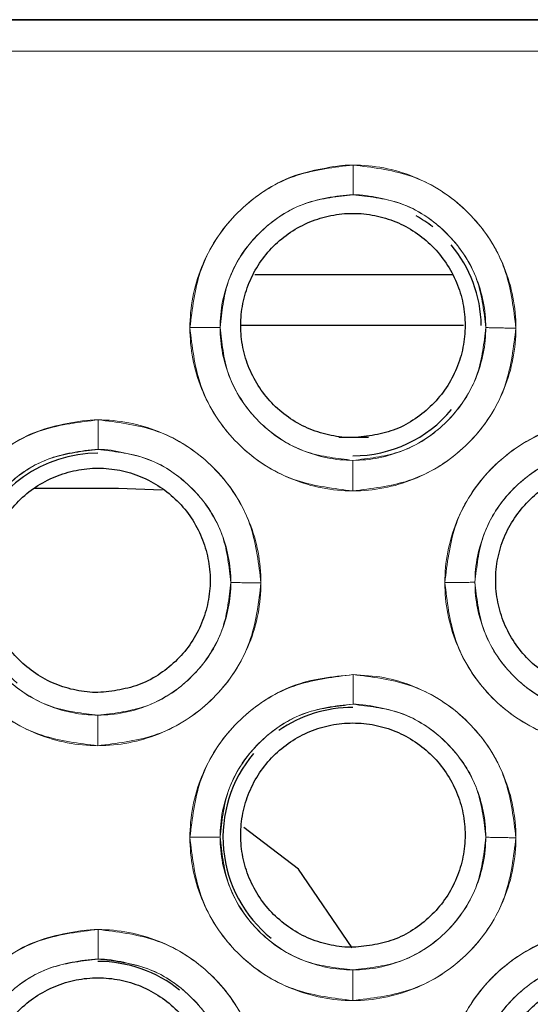
# Model space of a CAD drawing. Units: inches. Extents: x 23.3 to 67.8, y 29.8 to 60.2.
# Drawn here: x 42.3 to 42.4, y 54.4 to 54.6 of the extents above; entities that cross this region are included whole.
import ezdxf

# ---------------------------------------------------------------- set-up
doc = ezdxf.new("R2010")
doc.units = ezdxf.units.IN
doc.header["$MEASUREMENT"] = 0
doc.linetypes.add('Continuous__', pattern=[0])
doc.layers.add('1', color=7, linetype='Continuous', lineweight=0)

msp = doc.modelspace()

# ---------------------------------------------------------------- linework, layer by layer
at = {"layer": '1', "color": 7, "linetype": 'Continuous__', "lineweight": 30, "ltscale": 0.125}
for p, q in [((42.00745824464751, 54.57410976772156), (47.49654615551758, 54.57410976772156)), ((42.00745824464751, 54.57410976772156), (47.49964535045065, 54.57410976772156)), ((47.2404920780176, 54.57415691839478), (42.26608262919869, 54.57415691839478)), ((42.34260906305694, 54.5249428209066), (42.38075935243096, 54.5249428209066)), ((42.38293164424987, 54.51510180028455), (42.33993467434043, 54.51510180028455)), ((42.36457914500578, 54.49344038296172), (42.35885682401759, 54.49344038296172)), ((42.31627160557663, 54.48359786327668), (42.30009197260027, 54.48359786327668)), ((42.32474834171838, 54.48326551345778), (42.31627160557663, 54.48359786327668))]:
    msp.add_line(p, q, dxfattribs=at)
at = {"layer": '1', "color": 8, "linetype": 'Continuous__', "lineweight": 0, "ltscale": 0.125, "true_color": 0x808080}
for p, q in [((47.49539889330894, 54.56810119052077), (42.01170470179316, 54.56810119052077)), ((47.49505446007269, 54.56810119052077), (42.01204913502546, 54.56810119052077))]:
    msp.add_line(p, q, dxfattribs=at)
at = {"layer": '1', "color": 7, "linetype": 'Continuous__', "lineweight": 30, "ltscale": 0.125, "flags": 128}
msp.add_lwpolyline([(42.36143583162389, 54.39487682239479), (42.35107016764356, 54.41012870880817), (42.34052498258451, 54.4181513278003)], dxfattribs=at)
at = {"layer": '1', "color": 7, "linetype": 'Continuous__', "lineweight": 30, "ltscale": 0.125}
for centre, radius, start, end in [((42.36155241182074, 54.51471620207195), 0.02478286536086772, 51.5365470654287, 60.43783024734097), ((42.36155241182074, 54.51471620207195), 0.02478048025521083, 0.8915905424000509, 40.0776477574028), ((42.36155241182074, 54.51471620207195), 0.02478437146305573, 270.0061452697283, 320.2352746148355), ((42.31234511786009, 54.46548812372944), 0.0249358852146082, 90.00607994591194, 231.2137045624578), ((42.36155776530104, 54.4162600655877), 0.0250874475237008, 90.00615516802046, 124.7636154041428), ((42.36155776530104, 54.4162600655877), 0.02508514535282652, 139.8525113703716, 231.0836178339834), ((42.31233976336797, 54.36703202463494), 0.02523741566008987, 51.33199167624471, 89.99385183513121)]:
    msp.add_arc(centre, radius, start, end, dxfattribs=at)
at = {"layer": '1', "color": 8, "linetype": 'Continuous__', "lineweight": 0, "ltscale": 0.125, "true_color": 0x808080}
for points, start_tangent, end_tangent in [([(42.36155507014065, 54.54608749004473), (42.36750371133296, 54.54551788846872), (42.37325298227897, 54.54383230433805), (42.37857062599859, 54.54108954637294), (42.38327097397978, 54.53739103669275), (42.38718882673966, 54.53286913580954), (42.39017916731355, 54.52768769329462), (42.39213585479469, 54.52203438384615), (42.39298541371569, 54.51611287229135), (42.39270115898437, 54.5101375101587), (42.39128930742793, 54.50432410712881), (42.38880370297137, 54.4988827448423), (42.38533231324708, 54.49400999111741), (42.38100234449247, 54.48988259266978), (42.37596831318443, 54.48664872403462), (42.37040889317093, 54.48442861659916), (42.36453762191287, 54.48329640730035), (42.35857218317066, 54.48329642014898), (42.35270110593591, 54.48442874854202), (42.34714161871305, 54.48664886837273), (42.34210762832329, 54.48988274134133), (42.33777768268139, 54.49401007473116), (42.33430631707147, 54.49888290523008), (42.33182067194822, 54.50432457251657), (42.33040889971589, 54.51013803788253), (42.3301246738357, 54.51611251722238), (42.33097439209102, 54.52203514940054), (42.33293137987415, 54.52769156762197), (42.33592139194663, 54.53286535446578), (42.33983901948072, 54.53737959866351), (42.34454129934183, 54.54111858726565), (42.34985880976571, 54.54386145756934), (42.3555993453047, 54.54536875220743), (42.36155507014065, 54.54608749004473)], (0.9999576040110935, -0.009208158360557753), (0.9999576040110935, -0.009208158360557753)), ([(42.36155507014193, 54.54035775027608), (42.35655022256576, 54.53974636707371), (42.35173774901698, 54.53843193779539), (42.34730267839801, 54.53605169430239), (42.34341592202772, 54.53283139151252), (42.34022563175755, 54.52895260746475), (42.33785639355678, 54.52452123742759), (42.33639641604906, 54.51970641798309), (42.33590460098223, 54.51470164858213), (42.336397604455, 54.50969816879972), (42.33785761587411, 54.50488580303823), (42.34022930187801, 54.50045137406808), (42.34341945343517, 54.49656389843605), (42.34730737851812, 54.49337485699082), (42.35174475796977, 54.49100528549813), (42.35656034463334, 54.48954760803929), (42.36155465416907, 54.48905418194578), (42.36654913732518, 54.48954745742731), (42.37136479645754, 54.49100492894799), (42.37580217569128, 54.49337447489911), (42.37969021002586, 54.49656344498661), (42.38288045896299, 54.50045081294645), (42.3852521723076, 54.50488513256575), (42.38671235499338, 54.50969735389852), (42.38720547872909, 54.51470074899834), (42.38671390259755, 54.51970554633257), (42.38525410818285, 54.52452042743704), (42.3828850285697, 54.52895158803047), (42.37969488772266, 54.53283081103029), (42.37580820482536, 54.53605223249743), (42.37137317018242, 54.53843084544678), (42.36656039509056, 54.5397429637603), (42.36155507014193, 54.54035775027608)], (-0.9995487815883292, -0.03003719736071369), (-0.9995487815883292, -0.03003719736071369)), ([(42.3123424717155, 54.49687489161953), (42.31829111290777, 54.49630529004351), (42.32404038385381, 54.49461970591283), (42.32935802757343, 54.49187694794772), (42.33405837555459, 54.48817843826752), (42.3379762283145, 54.48365653738431), (42.34096656888839, 54.4784750948694), (42.3429232563695, 54.47282178542091), (42.34377281529051, 54.46690027386612), (42.34348856055918, 54.46092491173346), (42.34207670900274, 54.45511150870357), (42.33959110454616, 54.44967014641707), (42.33611971482186, 54.44479739269218), (42.33178974606723, 54.44066999424455), (42.32675571475919, 54.43743612560939), (42.32119629474569, 54.43521601817395), (42.31532502348763, 54.43408380887515), (42.30935958474542, 54.4340838217238), (42.30348850751066, 54.43521615011684), (42.29792902028781, 54.43743626994754), (42.29289502989805, 54.44067014291616), (42.28856508425615, 54.44479747630601), (42.28509371864622, 54.44967030680493), (42.28260807352301, 54.45511197409142), (42.28119630129071, 54.46092543945738), (42.28091207541051, 54.46689991879723), (42.28176179366584, 54.47282255097538), (42.28371878144897, 54.47847896919682), (42.28670879352147, 54.48365275604062), (42.29062642105556, 54.48816700023836), (42.29532870091667, 54.49190598884048), (42.30064621134055, 54.49464885914416), (42.30638674687957, 54.49615615378226), (42.3123424717155, 54.49687489161953)], (0.9999576040110378, -0.009208158366608946), (0.9999576040110378, -0.009208158366608946)), ([(42.4107676685659, 54.49687489161953), (42.41671630975817, 54.49630529004351), (42.42246558070421, 54.49461970591283), (42.42778322442381, 54.49187694794772), (42.43248357240499, 54.48817843826752), (42.43640142516487, 54.48365653738431), (42.43939176573876, 54.4784750948694), (42.4413484532199, 54.47282178542091), (42.44219801214091, 54.46690027386612), (42.44191375740955, 54.46092491173345), (42.44050190585311, 54.45511150870357), (42.43801630139653, 54.44967014641706), (42.43454491167226, 54.44479739269218), (42.43021494291763, 54.44066999424454), (42.42518091160956, 54.43743612560939), (42.41962149159609, 54.43521601817395), (42.41375022033803, 54.43408380887515), (42.40778478159582, 54.4340838217238), (42.40191370436106, 54.43521615011684), (42.39635421713821, 54.43743626994755), (42.39132022674845, 54.44067014291616), (42.38699028110652, 54.44479747630601), (42.38351891549662, 54.44967030680493), (42.38103327037338, 54.45511197409142), (42.37962149814108, 54.46092543945738), (42.37933727226088, 54.46689991879723), (42.38018699051624, 54.47282255097538), (42.38214397829937, 54.47847896919681), (42.38513399037187, 54.48365275604063), (42.38905161790596, 54.48816700023836), (42.39375389776704, 54.49190598884049), (42.39907140819095, 54.49464885914416), (42.40481194372994, 54.49615615378226), (42.4107676685659, 54.49687489161953)], (0.9999576040110383, -0.009208158366554229), (0.9999576040110383, -0.009208158366554229)), ([(42.31234247171675, 54.49114515185088), (42.3073376241406, 54.49053376864853), (42.30252515059179, 54.48921933937021), (42.29809007997282, 54.48683909587722), (42.29420332360256, 54.48361879308734), (42.29101303333236, 54.47974000903957), (42.28864379513156, 54.4753086390024), (42.28718381762387, 54.47049381955791), (42.28669200255705, 54.46548905015695), (42.28718500602979, 54.46048557037454), (42.2886450174489, 54.45567320461305), (42.2910167034528, 54.4512387756429), (42.29420685500996, 54.44735130001086), (42.29809478009291, 54.44416225856563), (42.30253215954455, 54.44179268707295), (42.30734774620809, 54.4403350096141), (42.31234205574385, 54.43984158352058), (42.31733653889994, 54.44033485900212), (42.32215219803233, 54.44179233052278), (42.32658957726606, 54.4441618764739), (42.33047761160064, 54.44735084656138), (42.33366786053777, 54.45123821452123), (42.33603957388242, 54.45567253414053), (42.33749975656816, 54.4604847554733), (42.33799288030387, 54.46548815057312), (42.33750130417233, 54.47049294790735), (42.33604150975766, 54.47530782901182), (42.33367243014452, 54.47973898960526), (42.33048228929748, 54.48361821260507), (42.32659560640018, 54.48683963407222), (42.32216057175724, 54.48921824702158), (42.31734779666537, 54.4905303653351), (42.31234247171675, 54.49114515185088)], (-0.9995487815880671, -0.03003719736943723), (-0.9995487815880671, -0.03003719736943723)), ([(42.41076766856715, 54.49114515185088), (42.405762820991, 54.49053376864853), (42.40095034744219, 54.4892193393702), (42.39651527682322, 54.48683909587721), (42.39262852045293, 54.48361879308735), (42.38943823018276, 54.47974000903957), (42.38706899198196, 54.47530863900241), (42.38560901447424, 54.47049381955792), (42.38511719940745, 54.46548905015695), (42.38561020288019, 54.46048557037455), (42.38707021429933, 54.45567320461305), (42.3894419003032, 54.45123877564291), (42.39263205186036, 54.44735130001086), (42.39651997694331, 54.44416225856563), (42.40095735639495, 54.44179268707295), (42.40577294305849, 54.4403350096141), (42.41076725259425, 54.43984158352058), (42.41576173575034, 54.44033485900212), (42.42057739488273, 54.44179233052278), (42.42501477411646, 54.4441618764739), (42.42890280845104, 54.44735084656138), (42.43209305738817, 54.45123821452123), (42.43446477073279, 54.45567253414053), (42.43592495341856, 54.46048475547331), (42.4364180771543, 54.46548815057311), (42.43592650102273, 54.47049294790735), (42.43446670660806, 54.47530782901182), (42.43209762699489, 54.47973898960525), (42.42890748614788, 54.48361821260508), (42.42502080325058, 54.48683963407222), (42.42058576860764, 54.48921824702158), (42.41577299351577, 54.4905303653351), (42.41076766856715, 54.49114515185088)], (-0.9995487815883216, -0.03003719736096819), (-0.9995487815883216, -0.03003719736096819)), ([(42.36155507014193, 54.44193255342569), (42.35655022256576, 54.44132117022331), (42.35173774901698, 54.44000674094499), (42.34730267839801, 54.43762649745201), (42.34341592202772, 54.43440619466212), (42.34022563175755, 54.43052741061435), (42.33785639355678, 54.42609604057719), (42.33639641604906, 54.42128122113269), (42.33590460098223, 54.41627645173173), (42.336397604455, 54.41127297194932), (42.33785761587414, 54.40646060618783), (42.34022930187801, 54.40202617721769), (42.34341945343517, 54.39813870158564), (42.34730737851815, 54.39494966014042), (42.3517447579698, 54.39258008864775), (42.35656034463334, 54.39112241118889), (42.36155465416907, 54.39062898509538), (42.36654913732518, 54.39112226057693), (42.37136479645754, 54.39257973209759), (42.37580217569128, 54.39494927804872), (42.37969021002586, 54.39813824813621), (42.38288045896299, 54.40202561609605), (42.3852521723076, 54.40645993571537), (42.38671235499338, 54.41127215704813), (42.38720547872909, 54.41627555214795), (42.38671390259755, 54.42128034948218), (42.38525410818282, 54.42609523058666), (42.3828850285697, 54.43052639118008), (42.37969488772266, 54.43440561417991), (42.37580820482536, 54.43762703564704), (42.37137317018242, 54.44000564859639), (42.36656039509056, 54.44131776690993), (42.36155507014193, 54.44193255342569)], (-0.9995487815878127, -0.03003719737790625), (-0.9995487815878127, -0.03003719737790625)), ([(42.3123424717155, 54.39844969476913), (42.31829111290777, 54.39788009319311), (42.32404038385381, 54.39619450906245), (42.32935802757343, 54.39345175109734), (42.33405837555459, 54.38975324141713), (42.3379762283145, 54.38523134053392), (42.34096656888839, 54.38004989801901), (42.3429232563695, 54.37439658857052), (42.34377281529051, 54.36847507701573), (42.34348856055918, 54.36249971488306), (42.34207670900274, 54.35668631185318), (42.33959110454616, 54.35124494956667), (42.33611971482186, 54.34637219584179), (42.33178974606723, 54.34224479739415), (42.32675571475919, 54.339010928759), (42.32119629474569, 54.33679082132355), (42.31532502348763, 54.33565861202476), (42.30935958474542, 54.3356586248734), (42.30348850751066, 54.33679095326645), (42.29792902028781, 54.33901107309715), (42.29289502989805, 54.34224494606577), (42.28856508425615, 54.34637227945562), (42.28509371864622, 54.35124510995453), (42.28260807352301, 54.35668677724103), (42.28119630129071, 54.36250024260698), (42.28091207541051, 54.36847472194684), (42.28176179366584, 54.37439735412499), (42.28371878144897, 54.38005377234643), (42.28670879352147, 54.38522755919023), (42.29062642105556, 54.38974180338796), (42.29532870091667, 54.39348079199008), (42.30064621134055, 54.39622366229377), (42.30638674687957, 54.39773095693187), (42.3123424717155, 54.39844969476913)], (0.9999576040110378, -0.009208158366608946), (0.9999576040110378, -0.009208158366608946)), ([(42.4107676685659, 54.39844969476913), (42.41671630975817, 54.39788009319312), (42.42246558070421, 54.39619450906245), (42.42778322442383, 54.39345175109734), (42.43248357240499, 54.38975324141713), (42.43640142516487, 54.38523134053391), (42.43939176573876, 54.38004989801901), (42.4413484532199, 54.37439658857052), (42.44219801214091, 54.36847507701572), (42.44191375740955, 54.36249971488306), (42.44050190585311, 54.35668631185318), (42.43801630139653, 54.35124494956667), (42.43454491167223, 54.34637219584179), (42.43021494291763, 54.34224479739416), (42.42518091160956, 54.339010928759), (42.41962149159609, 54.33679082132355), (42.41375022033803, 54.33565861202475), (42.40778478159582, 54.3356586248734), (42.40191370436106, 54.33679095326645), (42.39635421713821, 54.33901107309715), (42.39132022674845, 54.34224494606577), (42.38699028110655, 54.34637227945561), (42.38351891549662, 54.35124510995454), (42.38103327037338, 54.35668677724103), (42.37962149814108, 54.36250024260698), (42.37933727226088, 54.36847472194684), (42.38018699051624, 54.37439735412499), (42.38214397829937, 54.38005377234642), (42.38513399037187, 54.38522755919022), (42.38905161790596, 54.38974180338796), (42.39375389776704, 54.39348079199009), (42.39907140819095, 54.39622366229376), (42.40481194372994, 54.39773095693187), (42.4107676685659, 54.39844969476913)], (0.9999576040110935, -0.009208158360557753), (0.9999576040110935, -0.009208158360557753)), ([(42.31234247171675, 54.39271995500049), (42.3073376241406, 54.39210857179814), (42.30252515059179, 54.39079414251981), (42.29809007997282, 54.38841389902682), (42.29420332360256, 54.38519359623695), (42.29101303333236, 54.38131481218917), (42.28864379513156, 54.376883442152), (42.28718381762387, 54.37206862270752), (42.28669200255705, 54.36706385330656), (42.28718500602979, 54.36206037352416), (42.2886450174489, 54.35724800776266), (42.2910167034528, 54.35281357879251), (42.29420685500996, 54.34892610316047), (42.29809478009291, 54.34573706171523), (42.30253215954455, 54.34336749022255), (42.30734774620809, 54.3419098127637), (42.31234205574385, 54.34141638667018), (42.31733653889994, 54.34190966215172), (42.32215219803233, 54.34336713367239), (42.32658957726606, 54.34573667962351), (42.33047761160064, 54.348925649711), (42.33366786053777, 54.35281301767083), (42.33603957388242, 54.35724733729014), (42.33749975656816, 54.3620595586229), (42.33799288030387, 54.36706295372272), (42.33750130417233, 54.37206775105696), (42.33604150975766, 54.37688263216143), (42.33367243014452, 54.38131379275487), (42.33048228929748, 54.38519301575469), (42.32659560640018, 54.38841443722183), (42.32216057175724, 54.39079305017118), (42.31734779666537, 54.3921051684847), (42.31234247171675, 54.39271995500049)], (-0.9995487815883216, -0.03003719736096819), (-0.9995487815883216, -0.03003719736096819)), ([(42.41076766856715, 54.39271995500049), (42.405762820991, 54.39210857179814), (42.40095034744219, 54.39079414251982), (42.39651527682322, 54.38841389902682), (42.39262852045293, 54.38519359623695), (42.38943823018276, 54.38131481218917), (42.38706899198199, 54.37688344215201), (42.38560901447424, 54.37206862270752), (42.38511719940745, 54.36706385330656), (42.38561020288019, 54.36206037352416), (42.38707021429933, 54.35724800776266), (42.3894419003032, 54.35281357879251), (42.39263205186036, 54.34892610316047), (42.39651997694331, 54.34573706171524), (42.40095735639495, 54.34336749022255), (42.40577294305849, 54.3419098127637), (42.41076725259425, 54.34141638667018), (42.41576173575034, 54.34190966215173), (42.42057739488273, 54.34336713367239), (42.42501477411646, 54.34573667962351), (42.42890280845104, 54.348925649711), (42.43209305738817, 54.35281301767083), (42.43446477073279, 54.35724733729015), (42.43592495341856, 54.36205955862291), (42.4364180771543, 54.36706295372273), (42.43592650102273, 54.37206775105695), (42.43446670660803, 54.37688263216143), (42.43209762699489, 54.38131379275486), (42.42890748614788, 54.38519301575469), (42.42502080325058, 54.38841443722183), (42.42058576860764, 54.39079305017118), (42.41577299351577, 54.39210516848471), (42.41076766856715, 54.39271995500049)], (-0.999548781588314, -0.03003719736122269), (-0.999548781588314, -0.03003719736122269))]:
    msp.add_spline(points, degree=3, dxfattribs=dict(at, start_tangent=start_tangent, end_tangent=end_tangent))
for points in [[(42.33008686934424, 54.51468199898557), (42.33084308373914, 54.52013115945891), (42.33209921916297, 54.52541632245838), (42.33430234940253, 54.53037626783924), (42.33746359680201, 54.53487268640875), (42.34138101741691, 54.53877693178605), (42.34588827223665, 54.54192320826171), (42.35085604394085, 54.54411000624197), (42.35614603406124, 54.54534891407642), (42.36159843669257, 54.54608745985882)], [(42.36157270512915, 54.54035785688737), (42.36157498629409, 54.54063653217676), (42.36157732979795, 54.54098839344126), (42.36157979265342, 54.54147572534005), (42.36158239511069, 54.5420855714616), (42.3615851435268, 54.54277424312074), (42.36158808142058, 54.54352126570824), (42.3615912893069, 54.54432946181323), (42.36159478544504, 54.54519367793015), (42.36159843668004, 54.54608744827772)], [(42.36159843669257, 54.54608745985882), (42.36704865716278, 54.54533386385437), (42.37233510285755, 54.54408039839256), (42.37729675074597, 54.5418800144209), (42.38179528274445, 54.53872148986962), (42.38570194643732, 54.53480664957698), (42.38885085233905, 54.53030171845069), (42.39104038782175, 54.525335883421), (42.39228203967038, 54.52004741642502), (42.39302332164918, 54.51459631654109)], [(42.36157270428559, 54.54035711862138), (42.35711476545741, 54.53977702508849), (42.35279728471103, 54.53877785782766), (42.3487566665638, 54.53698374605752), (42.34509403381519, 54.53439485203669), (42.34189469209109, 54.53120260425924), (42.33929783625472, 54.52754588953589), (42.33749510168131, 54.52350960503301), (42.33648686459959, 54.5191948573458), (42.33589747802209, 54.51473880685101)], [(42.38720752698812, 54.51470443667674), (42.38662427330327, 54.51916060382593), (42.38562210262579, 54.52347609141304), (42.38382529215976, 54.52751430256875), (42.38123406782118, 54.53117417489768), (42.37803987591148, 54.53437059192925), (42.37438164654928, 54.53696452670219), (42.37034434661062, 54.53876449009064), (42.36602905368359, 54.5397701709563), (42.36157270428559, 54.54035711862138)], [(42.36151179450057, 54.48315398762281), (42.35605756956382, 54.4839086922043), (42.35076746973282, 54.4851639721301), (42.34580286444337, 54.48736749392582), (42.34130238813653, 54.49053041258392), (42.33739509387682, 54.49445051472124), (42.33424712224227, 54.49896111227606), (42.33206028185022, 54.5039324804763), (42.33082296147013, 54.50922604658445), (42.33008686934424, 54.51468199898557)], [(42.33590260828289, 54.5147386994646), (42.33560899124409, 54.51472610240835), (42.33524287645402, 54.51471433343656), (42.33474258989575, 54.51470412424533), (42.33412115413007, 54.51469554133704), (42.33342211072834, 54.51468839343936), (42.33266624808626, 54.51468301403734), (42.33185151973883, 54.51468026007349), (42.33098329498547, 54.51468036010075), (42.33008687771517, 54.51468199896894)], [(42.33589747802209, 54.51473880685101), (42.33647632524848, 54.51027790633288), (42.33747498087071, 54.50595754669845), (42.3392699712315, 54.50191422779535), (42.3418611159348, 54.49824927818424), (42.34505662870278, 54.49504826731116), (42.34871728027314, 54.49245066440879), (42.35275784747675, 54.49064838446728), (42.35707698658329, 54.48964179245786), (42.36153747285034, 54.48905467709226)], [(42.39302332164918, 54.51459631654109), (42.3922722789827, 54.50914231114366), (42.39102046416615, 54.50385205610037), (42.38882003123534, 54.4988865834766), (42.38565973069838, 54.4943845017443), (42.38174169714749, 54.49047499314348), (42.37723251752296, 54.48732431677294), (42.37226180818605, 54.48513437389527), (42.36696818298201, 54.48389364617818), (42.36151179450057, 54.48315398762281)], [(42.36153747285034, 54.48905467709226), (42.36599816475483, 54.48963645014317), (42.37031804474459, 54.49063778018773), (42.37436037151814, 54.49243496282645), (42.37802383326003, 54.49502775851212), (42.38122300890539, 54.49822440465149), (42.38381853889528, 54.50188565182874), (42.38561857670656, 54.50592621445245), (42.38662281750952, 54.51024479633767), (42.38720752698812, 54.51470443667674)], [(42.38720755292742, 54.51470451709454), (42.38750117247064, 54.51468734263757), (42.38786728989795, 54.5146708745639), (42.38836757933525, 54.51465573302757), (42.38898901820961, 54.51464194309916), (42.38968806490654, 54.51462929844726), (42.39044393104415, 54.51461804387041), (42.39125866313803, 54.51460887434329), (42.39212689188459, 54.51460198138438), (42.39302331327822, 54.51459631654819)], [(42.28087427091903, 54.46546940056081), (42.28163048531404, 54.47091856103413), (42.28288662073793, 54.4762037240336), (42.28508975097755, 54.48116366941442), (42.28825099837711, 54.48566008798391), (42.29216841899206, 54.48956433336114), (42.29667567381186, 54.49271060983675), (42.30164344551609, 54.49489740781694), (42.30693343563648, 54.49613631565131), (42.31238583826782, 54.49687486143363)], [(42.31236010670413, 54.49114525846217), (42.3123623878691, 54.49142393375157), (42.31236473137299, 54.49177579501607), (42.31236719422846, 54.49226312691486), (42.31236979668576, 54.49287297303641), (42.31237254510189, 54.49356164469555), (42.31237548299571, 54.49430866728305), (42.31237869088208, 54.49511686338804), (42.31238218702022, 54.49598107950496), (42.31238583825528, 54.49687484985253)], [(42.31238583826782, 54.49687486143363), (42.317836058738, 54.49612126542903), (42.32312250443276, 54.49486779996713), (42.32808415232113, 54.49266741599541), (42.33258268431963, 54.4895088914441), (42.33648934801245, 54.48559405115143), (42.33963825391415, 54.48108912002512), (42.34182778939679, 54.47612328499541), (42.34306944124531, 54.47083481799941), (42.343810723224, 54.46538371811545)], [(42.37929946776943, 54.46546940056076), (42.38005568216441, 54.4709185610341), (42.3813118175883, 54.47620372403355), (42.38351494782792, 54.48116366941439), (42.38667619522748, 54.48566008798387), (42.39059361584241, 54.48956433336112), (42.3951008706622, 54.49271060983672), (42.40006864236641, 54.49489740781693), (42.40535863248682, 54.49613631565131), (42.41081103511816, 54.49687486143363)], [(42.31236010597929, 54.49114450481469), (42.30790285396272, 54.49056365845939), (42.30358609165636, 54.48956386763958), (42.29954624793528, 54.48776937940787), (42.29588440729195, 54.48518036779819), (42.29268580526561, 54.48198821589061), (42.2900895697661, 54.47833177110211), (42.28828727195913, 54.47429589872449), (42.28727927509196, 54.46998166732612), (42.28669002405145, 54.46552618599976)], [(42.33800007316047, 54.46549185379298), (42.33741668017423, 54.46994858617325), (42.33641426622454, 54.47426458606257), (42.33461701728125, 54.47830320528492), (42.33202517226043, 54.48196334363207), (42.32883024135539, 54.48515985309556), (42.32517122134554, 54.48775366763291), (42.32113314893665, 54.48955325299469), (42.31681713980977, 54.49055830984321), (42.31236010597929, 54.49114450481469)], [(42.41078530271101, 54.49114452027533), (42.4063273638691, 54.4905644267407), (42.40200988310941, 54.48956525947682), (42.39796926494974, 54.4877711477012), (42.39430663218984, 54.48518225367243), (42.39110729045585, 54.48199000588517), (42.38851043461146, 54.4783332911506), (42.38670770003249, 54.47429700663531), (42.38569946294761, 54.46998225893482), (42.38511007636829, 54.46552620842633)], [(42.36153747212698, 54.48905390245027), (42.3615351957488, 54.48874526582316), (42.36153285716115, 54.48836488855152), (42.36153039947008, 54.48785176234045), (42.36152780246844, 54.48721895375605), (42.36152505981401, 54.48650981092147), (42.36152212807944, 54.4857454171586), (42.36151892691798, 54.48492450560143), (42.36151543810821, 54.48405265831486), (42.36151179452618, 54.48315399964464)], [(42.31229919607493, 54.43394138919761), (42.3068449711382, 54.43469609377919), (42.30155487130723, 54.43595137370505), (42.29659026601779, 54.43815489550084), (42.292089789711, 54.44131781415899), (42.28818249545135, 54.44523791629637), (42.28503452381686, 54.44974851385125), (42.28284768342489, 54.45471988205151), (42.28161036304486, 54.46001344815967), (42.28087427091903, 54.46546940056081)], [(42.28669002405145, 54.46552618599976), (42.28726873348951, 54.46106585521898), (42.28826714706621, 54.45674601248153), (42.29006169963303, 54.45270310639527), (42.29265222378224, 54.44903842759324), (42.29584699723848, 54.44583751377974), (42.2995068575329, 54.44323979493866), (42.30354665148063, 54.44143714080668), (42.30786507355693, 54.44042992814914), (42.31232487454362, 54.43984206321294)], [(42.343810723224, 54.46538371811545), (42.34305968055737, 54.45992971271805), (42.34180786574073, 54.45463945767478), (42.33960743280984, 54.44967398505104), (42.33644713227285, 54.44517190331876), (42.33252909872196, 54.44126239471797), (42.32801991909737, 54.43811171834746), (42.32304920976047, 54.43592177546986), (42.31775558455642, 54.43468104775287), (42.31229919607493, 54.43394138919761)], [(42.31232487454362, 54.43984206321294), (42.31678625416417, 54.44042308655429), (42.32110685347847, 54.44142379640416), (42.32514995551297, 54.44322060642281), (42.32881421003127, 54.44581328883154), (42.3320141257265, 54.4490100354904), (42.33461027595187, 54.45267155741989), (42.3364107498622, 54.45671253694838), (42.33741522965828, 54.46103163974789), (42.33800007316047, 54.46549185379298)], [(42.33799495450221, 54.46549191866917), (42.33828857404545, 54.46547474421218), (42.33865469147277, 54.46545827613848), (42.33915498091004, 54.46544313460212), (42.33977641978443, 54.46542934467369), (42.34047546648135, 54.46541670002176), (42.34123133261896, 54.46540544544488), (42.34204606471285, 54.46539627591773), (42.3429142934594, 54.46538938295879), (42.34381071485301, 54.46538371812256)], [(42.41072439292536, 54.43394138919761), (42.40527016798863, 54.43469609377917), (42.39998006815766, 54.43595137370504), (42.39501546286822, 54.43815489550082), (42.39051498656143, 54.44131781415896), (42.38660769230178, 54.44523791629634), (42.38345972066726, 54.44974851385121), (42.38127288027529, 54.45471988205146), (42.38003555989526, 54.46001344815964), (42.37929946776943, 54.46546940056076)], [(42.38511520670808, 54.46552610103956), (42.38482158966927, 54.46551350398333), (42.3844554748792, 54.46550173501156), (42.38395518832094, 54.46549152582036), (42.38333375255529, 54.4654829429121), (42.38263470915352, 54.46547579501443), (42.38187884651147, 54.46547041561244), (42.38106411816402, 54.46546766164862), (42.38019589341069, 54.4654677616759), (42.37929947614039, 54.46546940054413)], [(42.38511007636829, 54.46552620842633), (42.38568892359642, 54.46106530789446), (42.38668757922169, 54.45674494824672), (42.38848256958799, 54.45270162933117), (42.39107371429928, 54.44903667970877), (42.39426922707706, 54.44583566882581), (42.3979298786587, 54.44323806591544), (42.40197044587471, 54.44143578596836), (42.40628958499455, 54.44042919395583), (42.41075007127533, 54.43984207858841)], [(42.36155507014065, 54.44766229319433), (42.36750371133293, 54.44709269161832), (42.37325298227897, 54.44540710748766), (42.37857062599856, 54.44266434952257), (42.38327097397975, 54.43896583984237), (42.38718882673966, 54.43444393895916), (42.39017916731355, 54.42926249644426), (42.39213585479469, 54.42360918699578), (42.39298541371569, 54.41768767544097), (42.39270115898437, 54.41171231330832), (42.39128930742795, 54.40589891027843), (42.38880370297137, 54.40045754799192), (42.38533231324708, 54.39558479426703), (42.38100234449247, 54.39145739581939), (42.37596831318443, 54.38822352718423), (42.37040889317093, 54.38600341974877), (42.3645376219129, 54.38487121044995), (42.35857218317069, 54.38487122329859), (42.35270110593594, 54.38600355169162), (42.34714161871308, 54.38822367152232), (42.34210762832329, 54.39145754449093), (42.33777768268139, 54.39558487788076), (42.33430631707147, 54.40045770837968), (42.33182067194822, 54.40589937566617), (42.33040889971589, 54.41171284103211), (42.3301246738357, 54.41768732037198), (42.33097439209102, 54.42360995255012), (42.33293137987413, 54.42926637077156), (42.33592139194663, 54.43444015761537), (42.33983901948072, 54.43895440181311), (42.34454129934183, 54.44269339041525), (42.34985880976568, 54.44543626071893), (42.3555993453047, 54.44694355535703), (42.36155507014065, 54.44766229319434)], [(42.33008686934424, 54.41625680213502), (42.33084308373911, 54.42170596260836), (42.33209921916291, 54.42699112560784), (42.33430234940245, 54.43195107098871), (42.33746359680192, 54.43644748955825), (42.34138101741679, 54.44035173493556), (42.34588827223654, 54.44349801141124), (42.35085604394071, 54.44568480939153), (42.3561460340611, 54.44692371722601), (42.36159843669243, 54.44766226300843)], [(42.36157270512909, 54.44193266003698), (42.36157498629403, 54.44221133532638), (42.3615773297979, 54.44256319659086), (42.36157979265333, 54.44305052848966), (42.36158239511057, 54.44366037461121), (42.36158514352668, 54.44434904627035), (42.36158808142046, 54.44509606885786), (42.36159128930679, 54.44590426496284), (42.36159478544489, 54.44676848107976), (42.3615984366799, 54.44766225142733)], [(42.36159843669243, 54.44766226300843), (42.36704865716261, 54.44690866700395), (42.37233510285738, 54.44565520154215), (42.37729675074583, 54.44345481757052), (42.38179528274436, 54.44029629301928), (42.38570194643727, 54.43638145272669), (42.38885085233902, 54.43187652160044), (42.39104038782175, 54.42691068657076), (42.39228203967041, 54.4216222195748), (42.39302332164918, 54.41617111969085)], [(42.36157270443361, 54.44193195484533), (42.35711545040617, 54.44135110043351), (42.3527986866511, 54.4403513019563), (42.34875884253067, 54.43855680684216), (42.34509700237773, 54.43596778923657), (42.34189840124783, 54.43277563216636), (42.33930216669724, 54.42911918295417), (42.33749986966164, 54.4250833067677), (42.33649187326678, 54.4207690720183), (42.33590262253101, 54.41631358757408)], [(42.38721276660463, 54.4162792556549), (42.38662937139448, 54.42073600163737), (42.38562695346, 54.42505201438529), (42.38382969721003, 54.42909064500029), (42.38123784167901, 54.43275079273027), (42.37804289801379, 54.43594730910442), (42.37438386387454, 54.43854112744901), (42.37034577677586, 54.44034071273101), (42.36602975294521, 54.44134576571877), (42.36157270443361, 54.44193195484533)], [(42.3123248737016, 54.43984130402508), (42.31232259732339, 54.43953266739796), (42.31232025873577, 54.43915229012632), (42.31231780104464, 54.43863916391525), (42.31231520404297, 54.43800635533085), (42.31231246138852, 54.43729721249628), (42.31230952965392, 54.4365328187334), (42.31230632849243, 54.43571190717623), (42.3123028396826, 54.43484005988966), (42.31229919610057, 54.43394140121945)], [(42.36151179450074, 54.38472879077242), (42.35605756956396, 54.38548349535389), (42.35076746973296, 54.38673877527965), (42.34580286444351, 54.38894229707535), (42.34130238813664, 54.39210521573341), (42.33739509387691, 54.39602531787072), (42.33424712224233, 54.40053591542553), (42.33206028185027, 54.40550728362576), (42.33082296147016, 54.4108008497339), (42.33008686934424, 54.41625680213502)], [(42.33590260828286, 54.41631350261413), (42.33560899124409, 54.41630090555788), (42.33524287645402, 54.41628913658608), (42.33474258989575, 54.41627892739485), (42.33412115413007, 54.41627034448654), (42.33342211072834, 54.41626319658885), (42.33266624808626, 54.41625781718682), (42.33185151973883, 54.41625506322296), (42.3309832949855, 54.41625516325021), (42.33008687771517, 54.41625680211839)], [(42.33590262253101, 54.41631358757408), (42.33648133191041, 54.41185325393308), (42.33747974521729, 54.40753340811329), (42.33927429713201, 54.40349049850639), (42.34186482036434, 54.39982581557518), (42.34505959288394, 54.3966248968756), (42.34871945258901, 54.3940271722742), (42.35275924678966, 54.39222451143236), (42.35707767013393, 54.39121729122257), (42.36153747293336, 54.39062941829908)], [(42.39302332164918, 54.41617111969085), (42.3922722789827, 54.41071711429344), (42.39102046416612, 54.40542685925015), (42.38882003123534, 54.40046138662635), (42.38565973069844, 54.39595930489402), (42.3817416971476, 54.39204979629316), (42.3772325175231, 54.38889911992257), (42.37226180818622, 54.38670917704486), (42.36696818298218, 54.38546844932777), (42.36151179450074, 54.38472879077242)], [(42.36153747293336, 54.39062941829908), (42.36599886705632, 54.39121043576156), (42.3703194809148, 54.39221114168616), (42.37436259751688, 54.39400795150332), (42.37802686609085, 54.39660063754514), (42.38122679452836, 54.39979739090808), (42.3838229553122, 54.40345892200204), (42.38562343665616, 54.40749991271435), (42.38662792063836, 54.4118190281843), (42.38721276660463, 54.4162792556549)], [(42.38720755292742, 54.41627932024421), (42.38750117247064, 54.41626214578725), (42.38786728989795, 54.41624567771358), (42.38836757933525, 54.41623053617727), (42.38898901820961, 54.41621674624887), (42.38968806490654, 54.41620410159697), (42.39044393104415, 54.41619284702013), (42.39125866313803, 54.41618367749302), (42.39212689188459, 54.41617678453414), (42.39302331327822, 54.41617111969796)], [(42.28087427091903, 54.36704420371038), (42.28163048531401, 54.3724933641837), (42.28288662073793, 54.37777852718316), (42.28508975097752, 54.38273847256399), (42.28825099837708, 54.38723489113347), (42.29216841899203, 54.39113913651073), (42.29667567381181, 54.39428541298633), (42.30164344551604, 54.39647221096653), (42.30693343563642, 54.39771111880091), (42.31238583826779, 54.39844966458324)], [(42.31236010670413, 54.39272006161178), (42.31236238786907, 54.39299873690118), (42.31236473137299, 54.39335059816568), (42.31236719422843, 54.39383793006446), (42.31236979668573, 54.39444777618601), (42.31237254510187, 54.39513644784515), (42.31237548299568, 54.39588347043266), (42.31237869088206, 54.39669166653766), (42.31238218702019, 54.39755588265457), (42.31238583825525, 54.39844965300214)], [(42.31238583826779, 54.39844966458324), (42.31783605873797, 54.3976960685787), (42.3231225044327, 54.39644260311684), (42.32808415232113, 54.39424221914512), (42.33258268431958, 54.39108369459377), (42.33648934801236, 54.38716885430108), (42.33963825391406, 54.38266392317475), (42.34182778939667, 54.37769808814503), (42.34306944124525, 54.37240962114905), (42.343810723224, 54.36695852126509)], [(42.37929946776943, 54.36704420371033), (42.38005568216441, 54.37249336418365), (42.3813118175883, 54.37777852718312), (42.38351494782789, 54.38273847256395), (42.38667619522745, 54.38723489113344), (42.39059361584238, 54.39113913651069), (42.39510087066218, 54.3942854129863), (42.40006864236638, 54.39647221096651), (42.40535863248677, 54.39771111880089), (42.41081103511813, 54.39844966458324)], [(42.31236010589804, 54.39271937227544), (42.30790215207584, 54.3921392847477), (42.30358465629847, 54.39114012148229), (42.29954402310732, 54.38934600987704), (42.29588137585141, 54.38675711207724), (42.29268202097659, 54.38356485736312), (42.29008515423924, 54.37990813317252), (42.28828241198225, 54.37587183712296), (42.28727417055983, 54.37155707635644), (42.28668478141417, 54.36710101200378)], [(42.33799492971268, 54.36706664140447), (42.33741167606341, 54.37152281171377), (42.33640950561649, 54.37583830268148), (42.33461269573239, 54.37987651765275), (42.33202147220733, 54.3835363944007), (42.32882728110188, 54.38673281660125), (42.32516905216728, 54.38932675740576), (42.32113175177936, 54.39112672775595), (42.31681645735522, 54.39213241640424), (42.31236010589804, 54.39271937227544)], [(42.41078530274841, 54.39271937227549), (42.40632734892618, 54.39213928474775), (42.40200985314878, 54.39114012148234), (42.39796921995763, 54.3893460098771), (42.39430657270175, 54.38675711207729), (42.3911072178269, 54.38356485736315), (42.38851035108955, 54.37990813317255), (42.38670760883257, 54.37587183712296), (42.38569936741014, 54.37155707635643), (42.38510997826445, 54.36710101200376)], [(42.36153747212704, 54.39062870559988), (42.36153519574886, 54.39032006897276), (42.36153285716124, 54.38993969170112), (42.36153039947017, 54.38942656549005), (42.36152780246856, 54.38879375690565), (42.36152505981413, 54.38808461407108), (42.36152212807956, 54.38732022030821), (42.36151892691812, 54.38649930875103), (42.36151543810836, 54.38562746146447), (42.36151179452635, 54.38472880279425)]]:
    msp.add_spline(points, degree=3, dxfattribs=at)
at = {"layer": '1', "color": 7, "linetype": 'Continuous__', "lineweight": 30, "ltscale": 0.125}
for points, start_tangent, end_tangent in [([(42.36155507014273, 54.49344815232786), (42.36577990896298, 54.49396520540159), (42.36984228404394, 54.49507413144168), (42.37358595896374, 54.49708295977011), (42.37686678558818, 54.49980163067773), (42.37955970808484, 54.50307596697655), (42.38155953800462, 54.50681655691395), (42.3827918460256, 54.5108808696688), (42.38320693336432, 54.515105488514), (42.38279073696519, 54.51932896692492), (42.3815583294605, 54.52339111669911), (42.37955662525285, 54.52713432549948), (42.37686368422898, 54.53041581072323), (42.37358108976854, 54.53310766551955), (42.36983688480977, 54.53510829203621), (42.36577370036285, 54.53633915658779), (42.36154877534081, 54.53675369212438), (42.35732384876563, 54.53633646115454), (42.35326208957822, 54.53510200884034), (42.34951861978216, 54.53310007965661), (42.34623844730852, 54.53040531604985), (42.34354659004812, 54.52712328084959), (42.34154680956094, 54.52337887009713), (42.34031657795781, 54.5193163270332), (42.33990155231159, 54.51509195520935), (42.34032023835509, 54.51086837579383), (42.34155400500653, 54.50680593927721), (42.34355752235713, 54.50306209498552), (42.34625176663702, 54.49978801652363), (42.34953465601932, 54.49709614203523), (42.35328211934841, 54.49507165769563), (42.35734256808227, 54.49387025617902), (42.36155507014273, 54.49344815232786)], (0.9991192011278565, 0.04196214886816203), (0.9991192011278565, 0.04196214886816203)), ([(42.31234247171751, 54.44423555390267), (42.31656731053776, 54.44475260697639), (42.32062968561875, 54.44586153301649), (42.32437336053856, 54.44787036134492), (42.32765418716299, 54.45058903225254), (42.33034710965963, 54.45386336855135), (42.33234693957944, 54.45760395848875), (42.33357924760038, 54.4616682712436), (42.33399433493911, 54.4658928900888), (42.33357813853998, 54.47011636849972), (42.33234573103529, 54.4741785182739), (42.33034402682763, 54.47792172707427), (42.32765108580377, 54.48120321229803), (42.32436849134335, 54.48389506709435), (42.32062428638456, 54.48589569361101), (42.31656110193767, 54.48712655816259), (42.31233617691562, 54.48754109369917), (42.30811125034045, 54.48712386272934), (42.30404949115304, 54.48588941041514), (42.30030602135697, 54.48388748123142), (42.29702584888331, 54.48119271762464), (42.29433399162291, 54.47791068242439), (42.29233421113575, 54.47416627167194), (42.29110397953262, 54.470103728608), (42.2906889538864, 54.46587935678415), (42.2911076399299, 54.46165577736864), (42.29234140658134, 54.45759334085202), (42.29434492393194, 54.45384949656032), (42.29703916821184, 54.45057541809845), (42.3003220575941, 54.44788354361004), (42.30406952092322, 54.44585905927044), (42.30812996965709, 54.44465765775382), (42.31234247171751, 54.44423555390267)], (0.9991192011282768, 0.04196214885815895), (0.9991192011282768, 0.04196214885815895)), ([(42.41076766856791, 54.44423555390267), (42.41499250738816, 54.44475260697639), (42.41905488246913, 54.44586153301648), (42.42279855738893, 54.44787036134492), (42.42607938401339, 54.45058903225253), (42.42877230651003, 54.45386336855134), (42.43077213642981, 54.45760395848875), (42.43200444445078, 54.46166827124361), (42.43241953178951, 54.4658928900888), (42.43200333539038, 54.47011636849972), (42.43077092788569, 54.4741785182739), (42.42876922367803, 54.47792172707428), (42.42607628265419, 54.48120321229803), (42.42279368819372, 54.48389506709435), (42.41904948323496, 54.485895693611), (42.41498629878807, 54.48712655816259), (42.41076137376602, 54.48754109369918), (42.40653644719085, 54.48712386272934), (42.40247468800344, 54.48588941041514), (42.39873121820735, 54.48388748123143), (42.39545104573371, 54.48119271762464), (42.39275918847331, 54.47791068242439), (42.39075940798612, 54.47416627167193), (42.38952917638299, 54.470103728608), (42.3891141507368, 54.46587935678415), (42.38953283678028, 54.46165577736864), (42.39076660343174, 54.45759334085202), (42.39277012078234, 54.45384949656032), (42.39546436506224, 54.45057541809843), (42.3987472544445, 54.44788354361004), (42.40249471777362, 54.44585905927044), (42.40655516650749, 54.44465765775382), (42.41076766856791, 54.44423555390267)], (0.9991192011278565, 0.04196214886816203), (0.9991192011278565, 0.04196214886816203)), ([(42.36155507014273, 54.39502295547747), (42.36577990896295, 54.39554000855119), (42.36984228404394, 54.39664893459129), (42.37358595896374, 54.39865776291972), (42.37686678558818, 54.40137643382734), (42.37955970808484, 54.40465077012615), (42.38155953800462, 54.40839136006355), (42.3827918460256, 54.41245567281841), (42.38320693336432, 54.41668029166361), (42.38279073696519, 54.42090377007452), (42.3815583294605, 54.42496591984871), (42.37955662525285, 54.42870912864908), (42.37686368422898, 54.43199061387283), (42.37358108976854, 54.43468246866916), (42.36983688480974, 54.43668309518581), (42.36577370036285, 54.4379139597374), (42.36154877534081, 54.43832849527399), (42.35732384876563, 54.43791126430415), (42.35326208957822, 54.43667681198994), (42.34951861978216, 54.43467488280623), (42.34623844730852, 54.43198011919945), (42.34354659004812, 54.4286980839992), (42.34154680956094, 54.42495367324674), (42.34031657795781, 54.42089113018281), (42.33990155231159, 54.41666675835895), (42.34032023835509, 54.41244317894343), (42.34155400500653, 54.40838074242682), (42.34355752235713, 54.40463689813513), (42.34625176663702, 54.40136281967325), (42.34953465601932, 54.39867094518485), (42.35328211934841, 54.39664646084524), (42.35734256808227, 54.39544505932863), (42.36155507014273, 54.39502295547747)], (0.9991192011282768, 0.04196214885815895), (0.9991192011282768, 0.04196214885815895)), ([(42.31234247171751, 54.34581035705227), (42.31656731053776, 54.34632741012599), (42.32062968561875, 54.34743633616609), (42.32437336053856, 54.34944516449452), (42.32765418716299, 54.35216383540215), (42.33034710965963, 54.35543817170095), (42.33234693957944, 54.35917876163836), (42.33357924760038, 54.36324307439321), (42.33399433493911, 54.3674676932384), (42.33357813853998, 54.37169117164933), (42.33234573103529, 54.37575332142351), (42.33034402682766, 54.37949653022389), (42.32765108580377, 54.38277801544764), (42.32436849134335, 54.38546987024396), (42.32062428638456, 54.38747049676061), (42.31656110193767, 54.3887013613122), (42.31233617691562, 54.38911589684879), (42.30811125034045, 54.38869866587895), (42.30404949115304, 54.38746421356475), (42.30030602135697, 54.38546228438103), (42.29702584888331, 54.38276752077425), (42.29433399162291, 54.37948548557401), (42.29233421113575, 54.37574107482154), (42.29110397953262, 54.3716785317576), (42.2906889538864, 54.36745415993376), (42.2911076399299, 54.36323058051825), (42.29234140658134, 54.35916814400162), (42.29434492393194, 54.35542429970993), (42.29703916821184, 54.35215022124805), (42.3003220575941, 54.34945834675965), (42.30406952092322, 54.34743386242005), (42.30812996965709, 54.34623246090342), (42.31234247171751, 54.34581035705227)], (0.9991192011286969, 0.04196214884815586), (0.9991192011286969, 0.04196214884815586)), ([(42.41076766856791, 54.34581035705227), (42.41499250738816, 54.34632741012599), (42.41905488246913, 54.34743633616609), (42.42279855738896, 54.34944516449452), (42.42607938401339, 54.35216383540214), (42.42877230651003, 54.35543817170095), (42.43077213642981, 54.35917876163835), (42.43200444445078, 54.36324307439322), (42.43241953178951, 54.36746769323841), (42.43200333539038, 54.37169117164933), (42.43077092788569, 54.37575332142351), (42.42876922367803, 54.37949653022389), (42.42607628265419, 54.38277801544764), (42.42279368819372, 54.38546987024397), (42.41904948323496, 54.38747049676062), (42.41498629878804, 54.3887013613122), (42.41076137376602, 54.38911589684879), (42.40653644719085, 54.38869866587894), (42.40247468800344, 54.38746421356475), (42.39873121820735, 54.38546228438103), (42.39545104573371, 54.38276752077425), (42.39275918847331, 54.379485485574), (42.39075940798612, 54.37574107482154), (42.38952917638299, 54.37167853175761), (42.3891141507368, 54.36745415993375), (42.38953283678028, 54.36323058051824), (42.39076660343174, 54.35916814400163), (42.39277012078234, 54.35542429970993), (42.39546436506224, 54.35215022124805), (42.3987472544445, 54.34945834675965), (42.40249471777362, 54.34743386242005), (42.40655516650749, 54.34623246090342), (42.41076766856791, 54.34581035705227)], (0.9991192011282768, 0.04196214885815895), (0.9991192011282768, 0.04196214885815895))]:
    msp.add_spline(points, degree=3, dxfattribs=dict(at, start_tangent=start_tangent, end_tangent=end_tangent))

doc.saveas('drawing.dxf')
